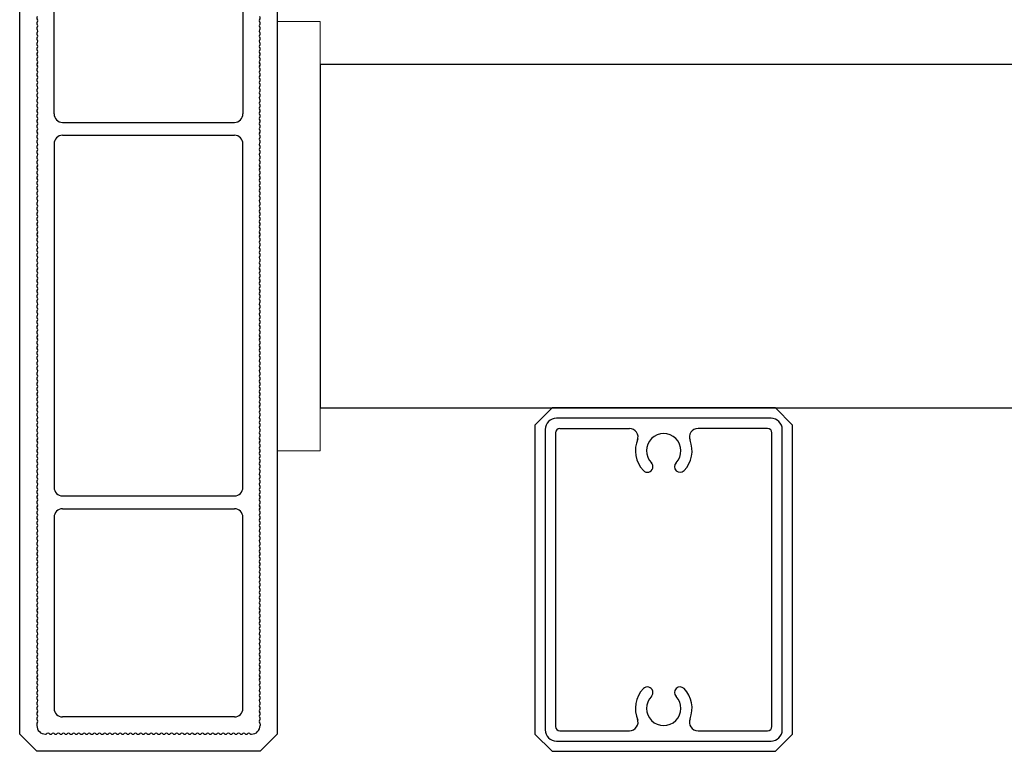
# Model space of a CAD drawing. Extents: x 0 to 420, y 0 to 297.
# Drawn here: x 85 to 91, y 225 to 230 of the extents above; entities that cross this region are included whole.
import ezdxf

# ---------------------------------------------------------------- set-up
doc = ezdxf.new("R2010")
doc.units = 0
doc.layers.add('実線1', color=7, linetype='Continuous', lineweight=25)
doc.layers.add('実線2', color=4, linetype='Continuous', lineweight=15)

msp = doc.modelspace()

# ---------------------------------------------------------------- linework, layer by layer
at = {"layer": '実線1'}
for p, q in [((84.832, 225.5027), (84.832, 232.5527)), ((86.332, 232.5527), (86.332, 225.5027)), ((85.032, 229.1152), (85.032, 231.1152)), ((86.132, 231.1152), (86.132, 229.1152)), ((86.582, 229.4027), (86.582, 227.4027)), ((102.582, 229.4027), (86.582, 229.4027)), ((85.082, 229.0652), (86.082, 229.0652)), ((85.082, 228.9902), (86.082, 228.9902)), ((85.032, 228.9402), (85.032, 226.9402)), ((86.132, 226.9402), (86.132, 228.9402)), ((86.582, 227.4027), (102.582, 227.4027)), ((85.082, 226.8902), (86.082, 226.8902)), ((85.082, 226.8152), (86.082, 226.8152)), ((85.032, 226.7652), (85.032, 225.6527)), ((86.132, 225.6527), (86.132, 226.7652)), ((86.082, 225.6027), (85.082, 225.6027)), ((84.932, 225.5627), (84.932, 225.5527)), ((86.232, 225.5627), (86.232, 225.5527)), ((84.932, 225.4027), (84.832, 225.5027)), ((86.332, 225.5027), (86.232, 225.4027)), ((86.232, 225.4027), (84.932, 225.4027))]:
    msp.add_line(p, q, dxfattribs=at)
at = {"layer": '実線1', "linetype": 'ByBlock', "lineweight": -2}
for p, q in [((87.932, 227.4027), (87.832, 227.3027)), ((89.232, 227.4027), (87.932, 227.4027)), ((89.332, 227.3027), (89.232, 227.4027)), ((89.207, 227.3427), (87.957, 227.3427)), ((87.832, 227.3027), (87.832, 225.5027)), ((87.892, 227.2777), (87.892, 225.5277)), ((87.952, 227.2577), (87.952, 225.5477)), ((87.977, 227.2827), (88.3825, 227.2827)), ((89.187, 227.2827), (88.7816, 227.2827)), ((89.212, 225.5477), (89.212, 227.2577)), ((89.272, 225.5277), (89.272, 227.2777)), ((89.332, 225.5027), (89.332, 227.3027)), ((87.932, 225.4027), (87.832, 225.5027)), ((87.977, 225.5227), (88.3825, 225.5227)), ((88.7816, 225.5227), (89.187, 225.5227)), ((89.332, 225.5027), (89.232, 225.4027)), ((87.957, 225.4627), (89.207, 225.4627)), ((87.932, 225.4027), (89.232, 225.4027))]:
    msp.add_line(p, q, dxfattribs=at)
at = {"layer": '実線1'}
for centre, radius, start, end in [((84.947, 229.6727), 0.015, 143.1301, 216.8699), ((86.217, 229.6727), 0.015, 323.1301, 36.8699), ((84.947, 229.6427), 0.015, 143.1301, 216.8699), ((84.947, 229.6127), 0.015, 143.1301, 216.8699), ((84.927, 229.6577), 0.01, 323.1301, 36.8699), ((84.927, 229.6277), 0.01, 323.1301, 36.8699), ((86.237, 229.6577), 0.01, 143.1301, 216.8699), ((86.237, 229.6277), 0.01, 143.1301, 216.8699), ((86.217, 229.6427), 0.015, 323.1301, 36.8699), ((86.217, 229.6127), 0.015, 323.1301, 36.8699), ((84.947, 229.5827), 0.015, 143.1301, 216.8699), ((84.947, 229.5527), 0.015, 143.1301, 216.8699), ((84.927, 229.5977), 0.01, 323.1301, 36.8699), ((84.927, 229.5677), 0.01, 323.1301, 36.8699), ((86.237, 229.5977), 0.01, 143.1301, 216.8699), ((86.237, 229.5677), 0.01, 143.1301, 216.8699), ((86.217, 229.5827), 0.015, 323.1301, 36.8699), ((86.217, 229.5527), 0.015, 323.1301, 36.8699), ((84.947, 229.5227), 0.015, 143.1301, 216.8699), ((84.947, 229.4927), 0.015, 143.1301, 216.8699), ((84.927, 229.5377), 0.01, 323.1301, 36.8699), ((84.927, 229.5077), 0.01, 323.1301, 36.8699), ((86.237, 229.5377), 0.01, 143.1301, 216.8699), ((86.237, 229.5077), 0.01, 143.1301, 216.8699), ((86.217, 229.5227), 0.015, 323.1301, 36.8699), ((86.217, 229.4927), 0.015, 323.1301, 36.8699), ((84.947, 229.4627), 0.015, 143.1301, 216.8699), ((84.947, 229.4327), 0.015, 143.1301, 216.8699), ((84.927, 229.4777), 0.01, 323.1301, 36.8699), ((84.927, 229.4477), 0.01, 323.1301, 36.8699), ((86.237, 229.4777), 0.01, 143.1301, 216.8699), ((86.237, 229.4477), 0.01, 143.1301, 216.8699), ((86.217, 229.4627), 0.015, 323.1301, 36.8699), ((86.217, 229.4327), 0.015, 323.1301, 36.8699), ((84.947, 229.4027), 0.015, 143.1301, 216.8699), ((84.947, 229.3727), 0.015, 143.1301, 216.8699), ((84.927, 229.4177), 0.01, 323.1301, 36.8699), ((84.927, 229.3877), 0.01, 323.1301, 36.8699), ((86.237, 229.4177), 0.01, 143.1301, 216.8699), ((86.237, 229.3877), 0.01, 143.1301, 216.8699), ((86.217, 229.4027), 0.015, 323.1301, 36.8699), ((86.217, 229.3727), 0.015, 323.1301, 36.8699), ((84.947, 229.3427), 0.015, 143.1301, 216.8699), ((84.947, 229.3127), 0.015, 143.1301, 216.8699), ((84.927, 229.3577), 0.01, 323.1301, 36.8699), ((84.927, 229.3277), 0.01, 323.1301, 36.8699), ((86.237, 229.3577), 0.01, 143.1301, 216.8699), ((86.237, 229.3277), 0.01, 143.1301, 216.8699), ((86.217, 229.3427), 0.015, 323.1301, 36.8699), ((86.217, 229.3127), 0.015, 323.1301, 36.8699), ((84.947, 229.2827), 0.015, 143.1301, 216.8699), ((84.927, 229.2977), 0.01, 323.1301, 36.8699), ((84.927, 229.2677), 0.01, 323.1301, 36.8699), ((86.237, 229.2977), 0.01, 143.1301, 216.8699), ((86.237, 229.2677), 0.01, 143.1301, 216.8699), ((86.217, 229.2827), 0.015, 323.1301, 36.8699), ((84.947, 229.2527), 0.015, 143.1301, 216.8699), ((84.947, 229.2227), 0.015, 143.1301, 216.8699), ((84.927, 229.2377), 0.01, 323.1301, 36.8699), ((84.927, 229.2077), 0.01, 323.1301, 36.8699), ((86.237, 229.2377), 0.01, 143.1301, 216.8699), ((86.237, 229.2077), 0.01, 143.1301, 216.8699), ((86.217, 229.2527), 0.015, 323.1301, 36.8699), ((86.217, 229.2227), 0.015, 323.1301, 36.8699), ((84.947, 229.1927), 0.015, 143.1301, 216.8699), ((84.947, 229.1627), 0.015, 143.1301, 216.8699), ((84.927, 229.1777), 0.01, 323.1301, 36.8699), ((84.927, 229.1477), 0.01, 323.1301, 36.8699), ((86.237, 229.1777), 0.01, 143.1301, 216.8699), ((86.237, 229.1477), 0.01, 143.1301, 216.8699), ((86.217, 229.1927), 0.015, 323.1301, 36.8699), ((86.217, 229.1627), 0.015, 323.1301, 36.8699), ((84.947, 229.1327), 0.015, 143.1301, 216.8699), ((84.947, 229.1027), 0.015, 143.1301, 216.8699), ((84.927, 229.1177), 0.01, 323.1301, 36.8699), ((84.927, 229.0877), 0.01, 323.1301, 36.8699), ((85.082, 229.1152), 0.05, 180, 270), ((86.082, 229.1152), 0.05, 270, 0), ((86.237, 229.1177), 0.01, 143.1301, 216.8699), ((86.237, 229.0877), 0.01, 143.1301, 216.8699), ((86.217, 229.1327), 0.015, 323.1301, 36.8699), ((86.217, 229.1027), 0.015, 323.1301, 36.8699), ((84.947, 229.0727), 0.015, 143.1301, 216.8699), ((84.947, 229.0427), 0.015, 143.1301, 216.8699), ((84.927, 229.0577), 0.01, 323.1301, 36.8699), ((84.927, 229.0277), 0.01, 323.1301, 36.8699), ((86.237, 229.0577), 0.01, 143.1301, 216.8699), ((86.237, 229.0277), 0.01, 143.1301, 216.8699), ((86.217, 229.0727), 0.015, 323.1301, 36.8699), ((86.217, 229.0427), 0.015, 323.1301, 36.8699), ((84.947, 229.0127), 0.015, 143.1301, 216.8699), ((84.947, 228.9827), 0.015, 143.1301, 216.8699), ((84.927, 228.9977), 0.01, 323.1301, 36.8699), ((85.082, 228.9402), 0.05, 90, 180), ((86.082, 228.9402), 0.05, 0, 90), ((86.237, 228.9977), 0.01, 143.1301, 216.8699), ((86.217, 229.0127), 0.015, 323.1301, 36.8699), ((86.217, 228.9827), 0.015, 323.1301, 36.8699), ((84.947, 228.9527), 0.015, 143.1301, 216.8699), ((84.947, 228.9227), 0.015, 143.1301, 216.8699), ((84.927, 228.9677), 0.01, 323.1301, 36.8699), ((84.927, 228.9377), 0.01, 323.1301, 36.8699), ((86.237, 228.9677), 0.01, 143.1301, 216.8699), ((86.237, 228.9377), 0.01, 143.1301, 216.8699), ((86.217, 228.9527), 0.015, 323.1301, 36.8699), ((86.217, 228.9227), 0.015, 323.1301, 36.8699), ((84.947, 228.8927), 0.015, 143.1301, 216.8699), ((84.947, 228.8627), 0.015, 143.1301, 216.8699), ((84.927, 228.9077), 0.01, 323.1301, 36.8699), ((84.927, 228.8777), 0.01, 323.1301, 36.8699), ((86.237, 228.9077), 0.01, 143.1301, 216.8699), ((86.237, 228.8777), 0.01, 143.1301, 216.8699), ((86.217, 228.8927), 0.015, 323.1301, 36.8699), ((86.217, 228.8627), 0.015, 323.1301, 36.8699), ((84.947, 228.8327), 0.015, 143.1301, 216.8699), ((84.947, 228.8027), 0.015, 143.1301, 216.8699), ((84.927, 228.8477), 0.01, 323.1301, 36.8699), ((84.927, 228.8177), 0.01, 323.1301, 36.8699), ((86.237, 228.8477), 0.01, 143.1301, 216.8699), ((86.237, 228.8177), 0.01, 143.1301, 216.8699), ((86.217, 228.8327), 0.015, 323.1301, 36.8699), ((86.217, 228.8027), 0.015, 323.1301, 36.8699), ((84.947, 228.7727), 0.015, 143.1301, 216.8699), ((84.947, 228.7427), 0.015, 143.1301, 216.8699), ((84.927, 228.7877), 0.01, 323.1301, 36.8699), ((84.927, 228.7577), 0.01, 323.1301, 36.8699), ((86.237, 228.7877), 0.01, 143.1301, 216.8699), ((86.237, 228.7577), 0.01, 143.1301, 216.8699), ((86.217, 228.7727), 0.015, 323.1301, 36.8699), ((86.217, 228.7427), 0.015, 323.1301, 36.8699), ((84.947, 228.7127), 0.015, 143.1301, 216.8699), ((84.947, 228.6827), 0.015, 143.1301, 216.8699), ((84.927, 228.7277), 0.01, 323.1301, 36.8699), ((84.927, 228.6977), 0.01, 323.1301, 36.8699), ((86.237, 228.7277), 0.01, 143.1301, 216.8699), ((86.237, 228.6977), 0.01, 143.1301, 216.8699), ((86.217, 228.7127), 0.015, 323.1301, 36.8699), ((86.217, 228.6827), 0.015, 323.1301, 36.8699), ((84.947, 228.6527), 0.015, 143.1301, 216.8699), ((84.927, 228.6677), 0.01, 323.1301, 36.8699), ((84.927, 228.6377), 0.01, 323.1301, 36.8699), ((86.237, 228.6677), 0.01, 143.1301, 216.8699), ((86.237, 228.6377), 0.01, 143.1301, 216.8699), ((86.217, 228.6527), 0.015, 323.1301, 36.8699), ((84.947, 228.6227), 0.015, 143.1301, 216.8699), ((84.947, 228.5927), 0.015, 143.1301, 216.8699), ((84.927, 228.6077), 0.01, 323.1301, 36.8699), ((84.927, 228.5777), 0.01, 323.1301, 36.8699), ((86.237, 228.6077), 0.01, 143.1301, 216.8699), ((86.237, 228.5777), 0.01, 143.1301, 216.8699), ((86.217, 228.6227), 0.015, 323.1301, 36.8699), ((86.217, 228.5927), 0.015, 323.1301, 36.8699), ((84.947, 228.5627), 0.015, 143.1301, 216.8699), ((84.947, 228.5327), 0.015, 143.1301, 216.8699), ((84.927, 228.5477), 0.01, 323.1301, 36.8699), ((84.927, 228.5177), 0.01, 323.1301, 36.8699), ((86.237, 228.5477), 0.01, 143.1301, 216.8699), ((86.237, 228.5177), 0.01, 143.1301, 216.8699), ((86.217, 228.5627), 0.015, 323.1301, 36.8699), ((86.217, 228.5327), 0.015, 323.1301, 36.8699), ((84.947, 228.5027), 0.015, 143.1301, 216.8699), ((84.947, 228.4727), 0.015, 143.1301, 216.8699), ((84.927, 228.4877), 0.01, 323.1301, 36.8699), ((84.927, 228.4577), 0.01, 323.1301, 36.8699), ((86.237, 228.4877), 0.01, 143.1301, 216.8699), ((86.237, 228.4577), 0.01, 143.1301, 216.8699), ((86.217, 228.5027), 0.015, 323.1301, 36.8699), ((86.217, 228.4727), 0.015, 323.1301, 36.8699), ((84.947, 228.4427), 0.015, 143.1301, 216.8699), ((84.947, 228.4127), 0.015, 143.1301, 216.8699), ((84.927, 228.4277), 0.01, 323.1301, 36.8699), ((84.927, 228.3977), 0.01, 323.1301, 36.8699), ((86.237, 228.4277), 0.01, 143.1301, 216.8699), ((86.237, 228.3977), 0.01, 143.1301, 216.8699), ((86.217, 228.4427), 0.015, 323.1301, 36.8699), ((86.217, 228.4127), 0.015, 323.1301, 36.8699), ((84.947, 228.3827), 0.015, 143.1301, 216.8699), ((84.947, 228.3527), 0.015, 143.1301, 216.8699), ((84.927, 228.3677), 0.01, 323.1301, 36.8699), ((86.237, 228.3677), 0.01, 143.1301, 216.8699), ((86.217, 228.3827), 0.015, 323.1301, 36.8699), ((86.217, 228.3527), 0.015, 323.1301, 36.8699), ((84.947, 228.3227), 0.015, 143.1301, 216.8699), ((84.947, 228.2927), 0.015, 143.1301, 216.8699), ((84.927, 228.3377), 0.01, 323.1301, 36.8699), ((84.927, 228.3077), 0.01, 323.1301, 36.8699), ((86.237, 228.3377), 0.01, 143.1301, 216.8699), ((86.237, 228.3077), 0.01, 143.1301, 216.8699), ((86.217, 228.3227), 0.015, 323.1301, 36.8699), ((86.217, 228.2927), 0.015, 323.1301, 36.8699), ((84.947, 228.2627), 0.015, 143.1301, 216.8699), ((84.947, 228.2327), 0.015, 143.1301, 216.8699), ((84.927, 228.2777), 0.01, 323.1301, 36.8699), ((84.927, 228.2477), 0.01, 323.1301, 36.8699), ((86.237, 228.2777), 0.01, 143.1301, 216.8699), ((86.237, 228.2477), 0.01, 143.1301, 216.8699), ((86.217, 228.2627), 0.015, 323.1301, 36.8699), ((86.217, 228.2327), 0.015, 323.1301, 36.8699), ((84.947, 228.2027), 0.015, 143.1301, 216.8699), ((84.947, 228.1727), 0.015, 143.1301, 216.8699), ((84.927, 228.2177), 0.01, 323.1301, 36.8699), ((84.927, 228.1877), 0.01, 323.1301, 36.8699), ((86.237, 228.2177), 0.01, 143.1301, 216.8699), ((86.237, 228.1877), 0.01, 143.1301, 216.8699), ((86.217, 228.2027), 0.015, 323.1301, 36.8699), ((86.217, 228.1727), 0.015, 323.1301, 36.8699), ((84.947, 228.1427), 0.015, 143.1301, 216.8699), ((84.947, 228.1127), 0.015, 143.1301, 216.8699), ((84.927, 228.1577), 0.01, 323.1301, 36.8699), ((84.927, 228.1277), 0.01, 323.1301, 36.8699), ((86.237, 228.1577), 0.01, 143.1301, 216.8699), ((86.237, 228.1277), 0.01, 143.1301, 216.8699), ((86.217, 228.1427), 0.015, 323.1301, 36.8699), ((86.217, 228.1127), 0.015, 323.1301, 36.8699), ((84.947, 228.0827), 0.015, 143.1301, 216.8699), ((84.947, 228.0527), 0.015, 143.1301, 216.8699), ((84.927, 228.0977), 0.01, 323.1301, 36.8699), ((84.927, 228.0677), 0.01, 323.1301, 36.8699), ((86.237, 228.0977), 0.01, 143.1301, 216.8699), ((86.237, 228.0677), 0.01, 143.1301, 216.8699), ((86.217, 228.0827), 0.015, 323.1301, 36.8699), ((86.217, 228.0527), 0.015, 323.1301, 36.8699), ((84.947, 228.0227), 0.015, 143.1301, 216.8699), ((84.947, 227.9927), 0.015, 143.1301, 216.8699), ((84.927, 228.0377), 0.01, 323.1301, 36.8699), ((84.927, 228.0077), 0.01, 323.1301, 36.8699), ((86.237, 228.0377), 0.01, 143.1301, 216.8699), ((86.237, 228.0077), 0.01, 143.1301, 216.8699), ((86.217, 228.0227), 0.015, 323.1301, 36.8699), ((86.217, 227.9927), 0.015, 323.1301, 36.8699), ((84.947, 227.9627), 0.015, 143.1301, 216.8699), ((84.927, 227.9777), 0.01, 323.1301, 36.8699), ((84.927, 227.9477), 0.01, 323.1301, 36.8699), ((86.237, 227.9777), 0.01, 143.1301, 216.8699), ((86.237, 227.9477), 0.01, 143.1301, 216.8699), ((86.217, 227.9627), 0.015, 323.1301, 36.8699), ((84.947, 227.9327), 0.015, 143.1301, 216.8699), ((84.947, 227.9027), 0.015, 143.1301, 216.8699), ((84.927, 227.9177), 0.01, 323.1301, 36.8699), ((84.927, 227.8877), 0.01, 323.1301, 36.8699), ((86.237, 227.9177), 0.01, 143.1301, 216.8699), ((86.237, 227.8877), 0.01, 143.1301, 216.8699), ((86.217, 227.9327), 0.015, 323.1301, 36.8699), ((86.217, 227.9027), 0.015, 323.1301, 36.8699), ((84.947, 227.8727), 0.015, 143.1301, 216.8699), ((84.947, 227.8427), 0.015, 143.1301, 216.8699), ((84.927, 227.8577), 0.01, 323.1301, 36.8699), ((84.927, 227.8277), 0.01, 323.1301, 36.8699), ((86.237, 227.8577), 0.01, 143.1301, 216.8699), ((86.237, 227.8277), 0.01, 143.1301, 216.8699), ((86.217, 227.8727), 0.015, 323.1301, 36.8699), ((86.217, 227.8427), 0.015, 323.1301, 36.8699), ((84.947, 227.8127), 0.015, 143.1301, 216.8699), ((84.947, 227.7827), 0.015, 143.1301, 216.8699), ((84.927, 227.7977), 0.01, 323.1301, 36.8699), ((84.927, 227.7677), 0.01, 323.1301, 36.8699), ((86.237, 227.7977), 0.01, 143.1301, 216.8699), ((86.237, 227.7677), 0.01, 143.1301, 216.8699), ((86.217, 227.8127), 0.015, 323.1301, 36.8699), ((86.217, 227.7827), 0.015, 323.1301, 36.8699), ((84.947, 227.7527), 0.015, 143.1301, 216.8699), ((84.947, 227.7227), 0.015, 143.1301, 216.8699), ((84.927, 227.7377), 0.01, 323.1301, 36.8699), ((86.237, 227.7377), 0.01, 143.1301, 216.8699), ((86.217, 227.7527), 0.015, 323.1301, 36.8699), ((86.217, 227.7227), 0.015, 323.1301, 36.8699), ((84.947, 227.6927), 0.015, 143.1301, 216.8699), ((84.947, 227.6627), 0.015, 143.1301, 216.8699), ((84.927, 227.7077), 0.01, 323.1301, 36.8699), ((84.927, 227.6777), 0.01, 323.1301, 36.8699), ((86.237, 227.7077), 0.01, 143.1301, 216.8699), ((86.237, 227.6777), 0.01, 143.1301, 216.8699), ((86.217, 227.6927), 0.015, 323.1301, 36.8699), ((86.217, 227.6627), 0.015, 323.1301, 36.8699), ((84.947, 227.6327), 0.015, 143.1301, 216.8699), ((84.947, 227.6027), 0.015, 143.1301, 216.8699), ((84.927, 227.6477), 0.01, 323.1301, 36.8699), ((84.927, 227.6177), 0.01, 323.1301, 36.8699), ((86.237, 227.6477), 0.01, 143.1301, 216.8699), ((86.237, 227.6177), 0.01, 143.1301, 216.8699), ((86.217, 227.6327), 0.015, 323.1301, 36.8699), ((86.217, 227.6027), 0.015, 323.1301, 36.8699), ((84.947, 227.5727), 0.015, 143.1301, 216.8699), ((84.947, 227.5427), 0.015, 143.1301, 216.8699), ((84.927, 227.5877), 0.01, 323.1301, 36.8699), ((84.927, 227.5577), 0.01, 323.1301, 36.8699), ((86.237, 227.5877), 0.01, 143.1301, 216.8699), ((86.237, 227.5577), 0.01, 143.1301, 216.8699), ((86.217, 227.5727), 0.015, 323.1301, 36.8699), ((86.217, 227.5427), 0.015, 323.1301, 36.8699), ((84.947, 227.5127), 0.015, 143.1301, 216.8699), ((84.947, 227.4827), 0.015, 143.1301, 216.8699), ((84.927, 227.5277), 0.01, 323.1301, 36.8699), ((84.927, 227.4977), 0.01, 323.1301, 36.8699), ((86.237, 227.5277), 0.01, 143.1301, 216.8699), ((86.237, 227.4977), 0.01, 143.1301, 216.8699), ((86.217, 227.5127), 0.015, 323.1301, 36.8699), ((86.217, 227.4827), 0.015, 323.1301, 36.8699), ((84.947, 227.4527), 0.015, 143.1301, 216.8699), ((84.947, 227.4227), 0.015, 143.1301, 216.8699), ((84.927, 227.4677), 0.01, 323.1301, 36.8699), ((84.927, 227.4377), 0.01, 323.1301, 36.8699), ((86.237, 227.4677), 0.01, 143.1301, 216.8699), ((86.237, 227.4377), 0.01, 143.1301, 216.8699), ((86.217, 227.4527), 0.015, 323.1301, 36.8699), ((86.217, 227.4227), 0.015, 323.1301, 36.8699), ((84.947, 227.3927), 0.015, 143.1301, 216.8699), ((84.947, 227.3627), 0.015, 143.1301, 216.8699), ((84.927, 227.4077), 0.01, 323.1301, 36.8699), ((84.927, 227.3777), 0.01, 323.1301, 36.8699), ((86.237, 227.4077), 0.01, 143.1301, 216.8699), ((86.237, 227.3777), 0.01, 143.1301, 216.8699), ((86.217, 227.3927), 0.015, 323.1301, 36.8699), ((86.217, 227.3627), 0.015, 323.1301, 36.8699), ((84.947, 227.3327), 0.015, 143.1301, 216.8699), ((84.927, 227.3477), 0.01, 323.1301, 36.8699), ((84.927, 227.3177), 0.01, 323.1301, 36.8699), ((86.237, 227.3477), 0.01, 143.1301, 216.8699), ((86.237, 227.3177), 0.01, 143.1301, 216.8699), ((86.217, 227.3327), 0.015, 323.1301, 36.8699), ((84.947, 227.3027), 0.015, 143.1301, 216.8699), ((84.947, 227.2727), 0.015, 143.1301, 216.8699), ((84.927, 227.2877), 0.01, 323.1301, 36.8699), ((84.927, 227.2577), 0.01, 323.1301, 36.8699), ((86.237, 227.2877), 0.01, 143.1301, 216.8699), ((86.237, 227.2577), 0.01, 143.1301, 216.8699), ((86.217, 227.3027), 0.015, 323.1301, 36.8699), ((86.217, 227.2727), 0.015, 323.1301, 36.8699), ((84.947, 227.2427), 0.015, 143.1301, 216.8699), ((84.947, 227.2127), 0.015, 143.1301, 216.8699), ((84.927, 227.2277), 0.01, 323.1301, 36.8699), ((84.927, 227.1977), 0.01, 323.1301, 36.8699), ((86.237, 227.2277), 0.01, 143.1301, 216.8699), ((86.237, 227.1977), 0.01, 143.1301, 216.8699), ((86.217, 227.2427), 0.015, 323.1301, 36.8699), ((86.217, 227.2127), 0.015, 323.1301, 36.8699), ((84.947, 227.1827), 0.015, 143.1301, 216.8699), ((84.947, 227.1527), 0.015, 143.1301, 216.8699), ((84.927, 227.1677), 0.01, 323.1301, 36.8699), ((84.927, 227.1377), 0.01, 323.1301, 36.8699), ((86.237, 227.1677), 0.01, 143.1301, 216.8699), ((86.237, 227.1377), 0.01, 143.1301, 216.8699), ((86.217, 227.1827), 0.015, 323.1301, 36.8699), ((86.217, 227.1527), 0.015, 323.1301, 36.8699), ((84.947, 227.1227), 0.015, 143.1301, 216.8699), ((84.947, 227.0927), 0.015, 143.1301, 216.8699), ((84.927, 227.1077), 0.01, 323.1301, 36.8699), ((86.237, 227.1077), 0.01, 143.1301, 216.8699), ((86.217, 227.1227), 0.015, 323.1301, 36.8699), ((86.217, 227.0927), 0.015, 323.1301, 36.8699), ((84.947, 227.0627), 0.015, 143.1301, 216.8699), ((84.947, 227.0327), 0.015, 143.1301, 216.8699), ((84.927, 227.0777), 0.01, 323.1301, 36.8699), ((84.927, 227.0477), 0.01, 323.1301, 36.8699), ((86.237, 227.0777), 0.01, 143.1301, 216.8699), ((86.237, 227.0477), 0.01, 143.1301, 216.8699), ((86.217, 227.0627), 0.015, 323.1301, 36.8699), ((86.217, 227.0327), 0.015, 323.1301, 36.8699), ((84.947, 227.0027), 0.015, 143.1301, 216.8699), ((84.947, 226.9727), 0.015, 143.1301, 216.8699), ((84.927, 227.0177), 0.01, 323.1301, 36.8699), ((84.927, 226.9877), 0.01, 323.1301, 36.8699), ((86.237, 227.0177), 0.01, 143.1301, 216.8699), ((86.237, 226.9877), 0.01, 143.1301, 216.8699), ((86.217, 227.0027), 0.015, 323.1301, 36.8699), ((86.217, 226.9727), 0.015, 323.1301, 36.8699), ((84.947, 226.9427), 0.015, 143.1301, 216.8699), ((84.947, 226.9127), 0.015, 143.1301, 216.8699), ((84.927, 226.9577), 0.01, 323.1301, 36.8699), ((84.927, 226.9277), 0.01, 323.1301, 36.8699), ((85.082, 226.9402), 0.05, 180, 270), ((86.082, 226.9402), 0.05, 270, 0), ((86.237, 226.9577), 0.01, 143.1301, 216.8699), ((86.237, 226.9277), 0.01, 143.1301, 216.8699), ((86.217, 226.9427), 0.015, 323.1301, 36.8699), ((86.217, 226.9127), 0.015, 323.1301, 36.8699), ((84.947, 226.8827), 0.015, 143.1301, 216.8699), ((84.947, 226.8527), 0.015, 143.1301, 216.8699), ((84.927, 226.8977), 0.01, 323.1301, 36.8699), ((84.927, 226.8677), 0.01, 323.1301, 36.8699), ((86.237, 226.8977), 0.01, 143.1301, 216.8699), ((86.237, 226.8677), 0.01, 143.1301, 216.8699), ((86.217, 226.8827), 0.015, 323.1301, 36.8699), ((86.217, 226.8527), 0.015, 323.1301, 36.8699), ((84.947, 226.8227), 0.015, 143.1301, 216.8699), ((84.947, 226.7927), 0.015, 143.1301, 216.8699), ((84.927, 226.8377), 0.01, 323.1301, 36.8699), ((84.927, 226.8077), 0.01, 323.1301, 36.8699), ((85.082, 226.7652), 0.05, 90, 180), ((86.082, 226.7652), 0.05, 0, 90), ((86.237, 226.8377), 0.01, 143.1301, 216.8699), ((86.237, 226.8077), 0.01, 143.1301, 216.8699), ((86.217, 226.8227), 0.015, 323.1301, 36.8699), ((86.217, 226.7927), 0.015, 323.1301, 36.8699), ((84.947, 226.7627), 0.015, 143.1301, 216.8699), ((84.947, 226.7327), 0.015, 143.1301, 216.8699), ((84.927, 226.7777), 0.01, 323.1301, 36.8699), ((84.927, 226.7477), 0.01, 323.1301, 36.8699), ((86.237, 226.7777), 0.01, 143.1301, 216.8699), ((86.237, 226.7477), 0.01, 143.1301, 216.8699), ((86.217, 226.7627), 0.015, 323.1301, 36.8699), ((86.217, 226.7327), 0.015, 323.1301, 36.8699), ((84.947, 226.7027), 0.015, 143.1301, 216.8699), ((84.927, 226.7177), 0.01, 323.1301, 36.8699), ((84.927, 226.6877), 0.01, 323.1301, 36.8699), ((86.237, 226.7177), 0.01, 143.1301, 216.8699), ((86.237, 226.6877), 0.01, 143.1301, 216.8699), ((86.217, 226.7027), 0.015, 323.1301, 36.8699), ((84.947, 226.6727), 0.015, 143.1301, 216.8699), ((84.947, 226.6427), 0.015, 143.1301, 216.8699), ((84.927, 226.6577), 0.01, 323.1301, 36.8699), ((84.927, 226.6277), 0.01, 323.1301, 36.8699), ((86.237, 226.6577), 0.01, 143.1301, 216.8699), ((86.237, 226.6277), 0.01, 143.1301, 216.8699), ((86.217, 226.6727), 0.015, 323.1301, 36.8699), ((86.217, 226.6427), 0.015, 323.1301, 36.8699), ((84.947, 226.6127), 0.015, 143.1301, 216.8699), ((84.947, 226.5827), 0.015, 143.1301, 216.8699), ((84.927, 226.5977), 0.01, 323.1301, 36.8699), ((84.927, 226.5677), 0.01, 323.1301, 36.8699), ((86.237, 226.5977), 0.01, 143.1301, 216.8699), ((86.237, 226.5677), 0.01, 143.1301, 216.8699), ((86.217, 226.6127), 0.015, 323.1301, 36.8699), ((86.217, 226.5827), 0.015, 323.1301, 36.8699), ((84.947, 226.5527), 0.015, 143.1301, 216.8699), ((84.947, 226.5227), 0.015, 143.1301, 216.8699), ((84.927, 226.5377), 0.01, 323.1301, 36.8699), ((84.927, 226.5077), 0.01, 323.1301, 36.8699), ((86.237, 226.5377), 0.01, 143.1301, 216.8699), ((86.237, 226.5077), 0.01, 143.1301, 216.8699), ((86.217, 226.5527), 0.015, 323.1301, 36.8699), ((86.217, 226.5227), 0.015, 323.1301, 36.8699), ((84.947, 226.4927), 0.015, 143.1301, 216.8699), ((84.947, 226.4627), 0.015, 143.1301, 216.8699), ((84.927, 226.4777), 0.01, 323.1301, 36.8699), ((84.927, 226.4477), 0.01, 323.1301, 36.8699), ((86.237, 226.4777), 0.01, 143.1301, 216.8699), ((86.237, 226.4477), 0.01, 143.1301, 216.8699), ((86.217, 226.4927), 0.015, 323.1301, 36.8699), ((86.217, 226.4627), 0.015, 323.1301, 36.8699), ((84.947, 226.4327), 0.015, 143.1301, 216.8699), ((84.947, 226.4027), 0.015, 143.1301, 216.8699), ((84.927, 226.4177), 0.01, 323.1301, 36.8699), ((86.237, 226.4177), 0.01, 143.1301, 216.8699), ((86.217, 226.4327), 0.015, 323.1301, 36.8699), ((86.217, 226.4027), 0.015, 323.1301, 36.8699), ((84.947, 226.3727), 0.015, 143.1301, 216.8699), ((84.947, 226.3427), 0.015, 143.1301, 216.8699), ((84.927, 226.3877), 0.01, 323.1301, 36.8699), ((84.927, 226.3577), 0.01, 323.1301, 36.8699), ((86.237, 226.3877), 0.01, 143.1301, 216.8699), ((86.237, 226.3577), 0.01, 143.1301, 216.8699), ((86.217, 226.3727), 0.015, 323.1301, 36.8699), ((86.217, 226.3427), 0.015, 323.1301, 36.8699), ((84.947, 226.3127), 0.015, 143.1301, 216.8699), ((84.947, 226.2827), 0.015, 143.1301, 216.8699), ((84.927, 226.3277), 0.01, 323.1301, 36.8699), ((84.927, 226.2977), 0.01, 323.1301, 36.8699), ((86.237, 226.3277), 0.01, 143.1301, 216.8699), ((86.237, 226.2977), 0.01, 143.1301, 216.8699), ((86.217, 226.3127), 0.015, 323.1301, 36.8699), ((86.217, 226.2827), 0.015, 323.1301, 36.8699), ((84.947, 226.2527), 0.015, 143.1301, 216.8699), ((84.947, 226.2227), 0.015, 143.1301, 216.8699), ((84.927, 226.2677), 0.01, 323.1301, 36.8699), ((84.927, 226.2377), 0.01, 323.1301, 36.8699), ((86.237, 226.2677), 0.01, 143.1301, 216.8699), ((86.237, 226.2377), 0.01, 143.1301, 216.8699), ((86.217, 226.2527), 0.015, 323.1301, 36.8699), ((86.217, 226.2227), 0.015, 323.1301, 36.8699), ((84.947, 226.1927), 0.015, 143.1301, 216.8699), ((84.947, 226.1627), 0.015, 143.1301, 216.8699), ((84.927, 226.2077), 0.01, 323.1301, 36.8699), ((84.927, 226.1777), 0.01, 323.1301, 36.8699), ((86.237, 226.2077), 0.01, 143.1301, 216.8699), ((86.237, 226.1777), 0.01, 143.1301, 216.8699), ((86.217, 226.1927), 0.015, 323.1301, 36.8699), ((86.217, 226.1627), 0.015, 323.1301, 36.8699), ((84.947, 226.1327), 0.015, 143.1301, 216.8699), ((84.947, 226.1027), 0.015, 143.1301, 216.8699), ((84.927, 226.1477), 0.01, 323.1301, 36.8699), ((84.927, 226.1177), 0.01, 323.1301, 36.8699), ((86.237, 226.1477), 0.01, 143.1301, 216.8699), ((86.237, 226.1177), 0.01, 143.1301, 216.8699), ((86.217, 226.1327), 0.015, 323.1301, 36.8699), ((86.217, 226.1027), 0.015, 323.1301, 36.8699), ((84.947, 226.0727), 0.015, 143.1301, 216.8699), ((84.927, 226.0877), 0.01, 323.1301, 36.8699), ((84.927, 226.0577), 0.01, 323.1301, 36.8699), ((86.237, 226.0877), 0.01, 143.1301, 216.8699), ((86.237, 226.0577), 0.01, 143.1301, 216.8699), ((86.217, 226.0727), 0.015, 323.1301, 36.8699), ((84.947, 226.0427), 0.015, 143.1301, 216.8699), ((84.947, 226.0127), 0.015, 143.1301, 216.8699), ((84.927, 226.0277), 0.01, 323.1301, 36.8699), ((84.927, 225.9977), 0.01, 323.1301, 36.8699), ((86.237, 226.0277), 0.01, 143.1301, 216.8699), ((86.237, 225.9977), 0.01, 143.1301, 216.8699), ((86.217, 226.0427), 0.015, 323.1301, 36.8699), ((86.217, 226.0127), 0.015, 323.1301, 36.8699), ((84.947, 225.9827), 0.015, 143.1301, 216.8699), ((84.947, 225.9527), 0.015, 143.1301, 216.8699), ((84.927, 225.9677), 0.01, 323.1301, 36.8699), ((84.927, 225.9377), 0.01, 323.1301, 36.8699), ((86.237, 225.9677), 0.01, 143.1301, 216.8699), ((86.237, 225.9377), 0.01, 143.1301, 216.8699), ((86.217, 225.9827), 0.015, 323.1301, 36.8699), ((86.217, 225.9527), 0.015, 323.1301, 36.8699), ((84.947, 225.9227), 0.015, 143.1301, 216.8699), ((84.947, 225.8927), 0.015, 143.1301, 216.8699), ((84.927, 225.9077), 0.01, 323.1301, 36.8699), ((84.927, 225.8777), 0.01, 323.1301, 36.8699), ((86.237, 225.9077), 0.01, 143.1301, 216.8699), ((86.237, 225.8777), 0.01, 143.1301, 216.8699), ((86.217, 225.9227), 0.015, 323.1301, 36.8699), ((86.217, 225.8927), 0.015, 323.1301, 36.8699), ((84.947, 225.8627), 0.015, 143.1301, 216.8699), ((84.947, 225.8327), 0.015, 143.1301, 216.8699), ((84.927, 225.8477), 0.01, 323.1301, 36.8699), ((84.927, 225.8177), 0.01, 323.1301, 36.8699), ((86.237, 225.8477), 0.01, 143.1301, 216.8699), ((86.237, 225.8177), 0.01, 143.1301, 216.8699), ((86.217, 225.8627), 0.015, 323.1301, 36.8699), ((86.217, 225.8327), 0.015, 323.1301, 36.8699), ((84.947, 225.8027), 0.015, 143.1301, 216.8699), ((84.947, 225.7727), 0.015, 143.1301, 216.8699), ((84.927, 225.7877), 0.01, 323.1301, 36.8699), ((86.237, 225.7877), 0.01, 143.1301, 216.8699), ((86.217, 225.8027), 0.015, 323.1301, 36.8699), ((86.217, 225.7727), 0.015, 323.1301, 36.8699), ((84.947, 225.7427), 0.015, 143.1301, 216.8699), ((84.947, 225.7127), 0.015, 143.1301, 216.8699), ((84.927, 225.7577), 0.01, 323.1301, 36.8699), ((84.927, 225.7277), 0.01, 323.1301, 36.8699), ((86.237, 225.7577), 0.01, 143.1301, 216.8699), ((86.237, 225.7277), 0.01, 143.1301, 216.8699), ((86.217, 225.7427), 0.015, 323.1301, 36.8699), ((86.217, 225.7127), 0.015, 323.1301, 36.8699), ((84.947, 225.6827), 0.015, 143.1301, 216.8699), ((84.947, 225.6527), 0.015, 143.1301, 216.8699), ((84.927, 225.6977), 0.01, 323.1301, 36.8699), ((84.927, 225.6677), 0.01, 323.1301, 36.8699), ((85.082, 225.6527), 0.05, 180, 270), ((86.082, 225.6527), 0.05, 270, 0), ((86.237, 225.6977), 0.01, 143.1301, 216.8699), ((86.237, 225.6677), 0.01, 143.1301, 216.8699), ((86.217, 225.6827), 0.015, 323.1301, 36.8699), ((86.217, 225.6527), 0.015, 323.1301, 36.8699), ((84.947, 225.6227), 0.015, 143.1301, 216.8699), ((84.947, 225.5927), 0.015, 143.1301, 216.8699), ((84.927, 225.6377), 0.01, 323.1301, 36.8699), ((84.927, 225.6077), 0.01, 323.1301, 36.8699), ((86.237, 225.6377), 0.01, 143.1301, 216.8699), ((86.237, 225.6077), 0.01, 143.1301, 216.8699), ((86.217, 225.6227), 0.015, 323.1301, 36.8699), ((86.217, 225.5927), 0.015, 323.1301, 36.8699), ((84.947, 225.5627), 0.015, 143.1301, 180), ((84.982, 225.5527), 0.05, 180, 270), ((84.927, 225.5777), 0.01, 323.1301, 36.8699), ((86.182, 225.5527), 0.05, 270, 0), ((86.237, 225.5777), 0.01, 143.1301, 216.8699), ((86.217, 225.5627), 0.015, 0, 36.8699), ((84.982, 225.5177), 0.015, 270, 306.8699), ((84.997, 225.4977), 0.01, 53.1301, 126.8699), ((85.012, 225.5177), 0.015, 233.1301, 306.8699), ((85.027, 225.4977), 0.01, 53.1301, 126.8699), ((85.042, 225.5177), 0.015, 233.1301, 306.8699), ((85.057, 225.4977), 0.01, 53.1301, 126.8699), ((85.072, 225.5177), 0.015, 233.1301, 306.8699), ((85.087, 225.4977), 0.01, 53.1301, 126.8699), ((85.102, 225.5177), 0.015, 233.1301, 306.8699), ((85.117, 225.4977), 0.01, 53.1301, 126.8699), ((85.132, 225.5177), 0.015, 233.1301, 306.8699), ((85.147, 225.4977), 0.01, 53.1301, 126.8699), ((85.162, 225.5177), 0.015, 233.1301, 306.8699), ((85.177, 225.4977), 0.01, 53.1301, 126.8699), ((85.192, 225.5177), 0.015, 233.1301, 306.8699), ((85.207, 225.4977), 0.01, 53.1301, 126.8699), ((85.222, 225.5177), 0.015, 233.1301, 306.8699), ((85.237, 225.4977), 0.01, 53.1301, 126.8699), ((85.252, 225.5177), 0.015, 233.1301, 306.8699), ((85.267, 225.4977), 0.01, 53.1301, 126.8699), ((85.282, 225.5177), 0.015, 233.1301, 306.8699), ((85.297, 225.4977), 0.01, 53.1301, 126.8699), ((85.312, 225.5177), 0.015, 233.1301, 306.8699), ((85.327, 225.4977), 0.01, 53.1301, 126.8699), ((85.342, 225.5177), 0.015, 233.1301, 306.8699), ((85.357, 225.4977), 0.01, 53.1301, 126.8699), ((85.372, 225.5177), 0.015, 233.1301, 306.8699), ((85.387, 225.4977), 0.01, 53.1301, 126.8699), ((85.402, 225.5177), 0.015, 233.1301, 306.8699), ((85.417, 225.4977), 0.01, 53.1301, 126.8699), ((85.432, 225.5177), 0.015, 233.1301, 306.8699), ((85.447, 225.4977), 0.01, 53.1301, 126.8699), ((85.462, 225.5177), 0.015, 233.1301, 306.8699), ((85.477, 225.4977), 0.01, 53.1301, 126.8699), ((85.492, 225.5177), 0.015, 233.1301, 306.8699), ((85.507, 225.4977), 0.01, 53.1301, 126.8699), ((85.522, 225.5177), 0.015, 233.1301, 306.8699), ((85.537, 225.4977), 0.01, 53.1301, 126.8699), ((85.552, 225.5177), 0.015, 233.1301, 306.8699), ((85.567, 225.4977), 0.01, 53.1301, 126.8699), ((85.582, 225.5177), 0.015, 233.1301, 306.8699), ((85.597, 225.4977), 0.01, 53.1301, 126.8699), ((85.612, 225.5177), 0.015, 233.1301, 306.8699), ((85.627, 225.4977), 0.01, 53.1301, 126.8699), ((85.642, 225.5177), 0.015, 233.1301, 306.8699), ((85.657, 225.4977), 0.01, 53.1301, 126.8699), ((85.672, 225.5177), 0.015, 233.1301, 306.8699), ((85.687, 225.4977), 0.01, 53.1301, 126.8699), ((85.702, 225.5177), 0.015, 233.1301, 306.8699), ((85.717, 225.4977), 0.01, 53.1301, 126.8699), ((85.732, 225.5177), 0.015, 233.1301, 306.8699), ((85.747, 225.4977), 0.01, 53.1301, 126.8699), ((85.762, 225.5177), 0.015, 233.1301, 306.8699), ((85.777, 225.4977), 0.01, 53.1301, 126.8699), ((85.792, 225.5177), 0.015, 233.1301, 306.8699), ((85.807, 225.4977), 0.01, 53.1301, 126.8699), ((85.822, 225.5177), 0.015, 233.1301, 306.8699), ((85.837, 225.4977), 0.01, 53.1301, 126.8699), ((85.852, 225.5177), 0.015, 233.1301, 306.8699), ((85.867, 225.4977), 0.01, 53.1301, 126.8699), ((85.882, 225.5177), 0.015, 233.1301, 306.8699), ((85.897, 225.4977), 0.01, 53.1301, 126.8699), ((85.912, 225.5177), 0.015, 233.1301, 306.8699), ((85.927, 225.4977), 0.01, 53.1301, 126.8699), ((85.942, 225.5177), 0.015, 233.1301, 306.8699), ((85.957, 225.4977), 0.01, 53.1301, 126.8699), ((85.972, 225.5177), 0.015, 233.1301, 306.8699), ((85.987, 225.4977), 0.01, 53.1301, 126.8699), ((86.002, 225.5177), 0.015, 233.1301, 306.8699), ((86.017, 225.4977), 0.01, 53.1301, 126.8699), ((86.032, 225.5177), 0.015, 233.1301, 306.8699), ((86.047, 225.4977), 0.01, 53.1301, 126.8699), ((86.062, 225.5177), 0.015, 233.1301, 306.8699), ((86.077, 225.4977), 0.01, 53.1301, 126.8699), ((86.092, 225.5177), 0.015, 233.1301, 306.8699), ((86.107, 225.4977), 0.01, 53.1301, 126.8699), ((86.122, 225.5177), 0.015, 233.1301, 306.8699), ((86.137, 225.4977), 0.01, 53.1301, 126.8699), ((86.152, 225.5177), 0.015, 233.1301, 306.8699), ((86.167, 225.4977), 0.01, 53.1301, 126.8699), ((86.182, 225.5177), 0.015, 233.1301, 270)]:
    msp.add_arc(centre, radius, start, end, dxfattribs=at)
at = {"layer": '実線1', "linetype": 'ByBlock', "lineweight": -2}
for centre, radius, start, end in [((87.957, 227.2777), 0.065, 90, 180), ((89.207, 227.2777), 0.065, 0, 90), ((87.977, 227.2577), 0.025, 90, 180), ((88.3825, 227.2327), 0.05, 338.15524, 90), ((88.7816, 227.2327), 0.05, 90, 201.84476), ((89.187, 227.2577), 0.025, 0, 90), ((88.582, 227.1527), 0.165, 155.25348, 224.19421), ((88.582, 227.1527), 0.1, 315.8058, 224.1942), ((88.582, 227.1527), 0.165, 315.8058, 21.84476), ((88.487, 227.0603), 0.0325, 224.1942, 44.1942), ((88.677, 227.0603), 0.0325, 135.8058, 315.8058), ((88.582, 225.6527), 0.165, 135.80579, 204.74652), ((88.487, 225.745), 0.0325, 315.8058, 135.8058), ((88.677, 225.745), 0.0325, 44.1942, 224.1942), ((88.582, 225.6527), 0.165, 338.15524, 44.1942), ((88.582, 225.6527), 0.1, 135.8058, 44.1942), ((87.977, 225.5477), 0.025, 180, 270), ((88.3825, 225.5727), 0.05, 270, 21.84476), ((88.7816, 225.5727), 0.05, 158.15524, 270), ((89.187, 225.5477), 0.025, 270, 0), ((87.957, 225.5277), 0.065, 180, 270), ((89.207, 225.5277), 0.065, 270, 0)]:
    msp.add_arc(centre, radius, start, end, dxfattribs=at)
at = {"layer": '実線2'}
for p, q in [((86.332, 229.6527), (86.332, 227.1527)), ((86.582, 229.6527), (86.332, 229.6527)), ((86.582, 227.1527), (86.582, 229.6527)), ((86.332, 227.1527), (86.582, 227.1527))]:
    msp.add_line(p, q, dxfattribs=at)

doc.saveas('drawing.dxf')
